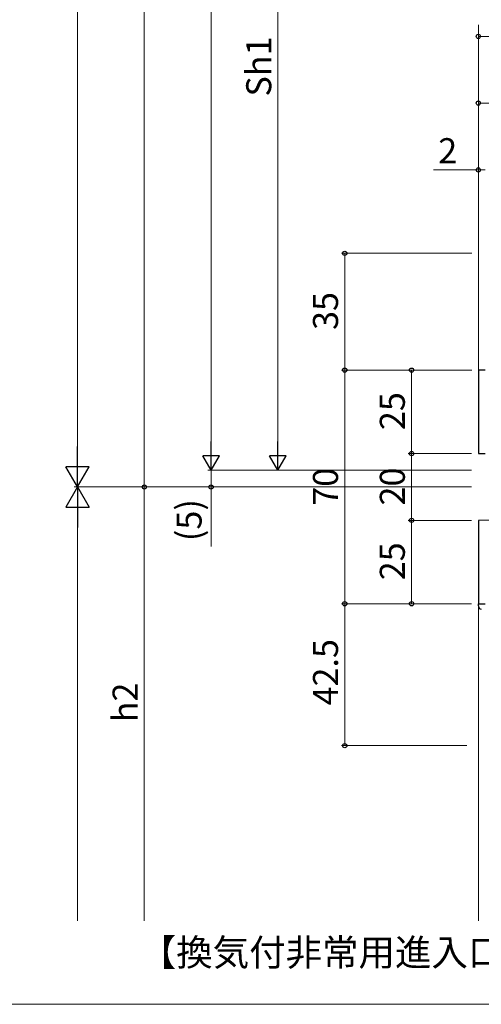
# Model space of a CAD drawing. Extents: x 0 to 1920, y 530 to 1366.
# Drawn here: x 328 to 466, y 530 to 825 of the extents above; entities that cross this region are included whole.
import ezdxf

# ---------------------------------------------------------------- set-up
doc = ezdxf.new("R2010")
doc.units = 0
for name, color, linetype, lineweight in [('USER1', 3, 'CONTINUOUS', 13), ('YKK_11', 7, 'CONTINUOUS', 30), ('YKK_12', 2, 'CONTINUOUS', 13), ('YKK_13', 4, 'CONTINUOUS', 30), ('YKK_D', 6, 'CONTINUOUS', 13), ('YKK_ZWAK', 7, 'CONTINUOUS', 30)]:
    doc.layers.add(name, color=color, linetype=linetype, lineweight=lineweight)
doc.styles.add('text-b', font='txt')

msp = doc.modelspace()

# ---------------------------------------------------------------- linework, layer by layer
at = {"layer": 'YKK_11', "linetype": 'ByBlock', "lineweight": -2, "ltscale": 0.5}
for p, q in [((464.99, 720), (464.99, 695)), ((466.99, 720), (464.99, 720)), ((464.99, 695), (466.99, 695)), ((509.99, 675.54), (464.99, 675)), ((464.99, 675), (464.99, 650)), ((464.99, 650), (466.99, 650))]:
    msp.add_line(p, q, dxfattribs=at)
at = {"layer": 'YKK_12'}
for p, q in [((464.99, 823.5), (464.99, 719.7)), ((464.99, 650), (464.99, 555))]:
    msp.add_line(p, q, dxfattribs=at)
at = {"layer": 'YKK_13'}
for p, q in [((464.99, 649.39), (464.99, 650)), ((464.99, 650), (466.99, 650))]:
    msp.add_line(p, q, dxfattribs=at)
msp.add_arc((465.99, 649.39), 1, 180, 263.2902, dxfattribs=at)
at = {"layer": 'YKK_D'}
for p, q in [((345, 692), (345, 1280)), ((365, 685), (365, 1175)), ((385, 1165), (385, 695)), ((405, 695), (405, 925)), ((464.99, 794.24), (464.99, 821)), ((464.99, 820), (689.99, 820)), ((464.99, 800), (564.99, 800)), ((464.99, 780), (451.55, 780)), ((466.99, 780), (464.99, 780)), ((463, 755), (423.99, 755)), ((424.99, 755), (424.99, 720)), ((462.99, 720), (423.99, 720)), ((463, 720), (423.99, 720)), ((424.99, 650), (424.99, 720)), ((462.99, 720), (443.99, 720)), ((444.99, 720), (444.99, 695)), ((462.99, 695), (443.99, 695)), ((462.99, 695), (443.99, 695)), ((444.99, 695), (444.99, 675)), ((462.99, 690), (384, 690)), ((462.99, 690), (384, 690)), ((385, 690), (385, 685)), ((462.99, 690), (404, 690)), ((462.99, 685), (344, 685)), ((462.99, 685), (344, 685)), ((462.99, 685), (364, 685)), ((462.99, 685), (364, 685)), ((365, 685), (365, 555)), ((462.99, 685), (384, 685)), ((385, 685), (385, 667.16)), ((345, 678), (345, 555)), ((462.99, 675), (443.99, 675)), ((462.99, 675), (443.99, 675)), ((444.99, 675), (444.99, 650)), ((462.99, 650), (423.99, 650)), ((462.99, 650), (423.99, 650)), ((424.99, 650), (424.99, 607.5)), ((462.99, 650), (443.99, 650)), ((461.54, 607.5), (423.99, 607.5))]:
    msp.add_line(p, q, dxfattribs=at)
at = {"layer": 'YKK_D', "lineweight": -2}
for p, q in [((345, 685), (345, 697.12)), ((385, 690), (385, 698.66)), ((405, 690), (405, 698.66)), ((385, 690), (382.5, 694.33)), ((387.5, 694.33), (382.5, 694.33)), ((385, 690), (387.5, 694.33)), ((405, 690), (402.5, 694.33)), ((407.5, 694.33), (402.5, 694.33)), ((405, 690), (407.5, 694.33)), ((345, 685), (341.5, 691.06)), ((348.5, 691.06), (341.5, 691.06)), ((345, 685), (348.5, 691.06)), ((345, 685), (341.5, 678.94)), ((345, 685), (348.5, 678.94)), ((345, 685), (345, 672.88)), ((341.5, 678.94), (348.5, 678.94))]:
    msp.add_line(p, q, dxfattribs=at)
at = {"layer": 'YKK_D', "linetype": 'ByBlock', "lineweight": -2}
for centre, radius in [((464.99, 820), 0.637), ((464.99, 800), 0.637), ((464.99, 780), 0.637), ((424.99, 755), 0.638), ((424.99, 720), 0.638), ((424.99, 720), 0.637), ((444.99, 720), 0.638), ((444.99, 695), 0.637), ((444.99, 695), 0.638), ((365, 685), 0.637), ((365, 685), 0.638), ((385, 685), 0.637), ((444.99, 675), 0.638), ((444.99, 675), 0.637), ((424.99, 650), 0.637), ((424.99, 650), 0.638), ((444.99, 650), 0.637), ((424.99, 607.5), 0.637)]:
    msp.add_circle(centre, radius, dxfattribs=at)
at = {"layer": 'YKK_ZWAK', "lineweight": 20}
msp.add_line((0, 530), (1920, 530), dxfattribs=at)

# ---------------------------------------------------------------- texts
at = {"layer": 'USER1', "style": 'text-b'}
msp.add_text('【換気付非常用進入口仕様】', height=8, dxfattribs=at).set_placement((363.64, 541.55))
at = {"layer": 'YKK_D', "style": 'text-b'}
for s, p in [('Sh1', (403, 801.97)), ('35', (422.99, 732.05)), ('25', (442.99, 702.05)), ('20', (442.99, 679.46)), ('70', (422.99, 679.37)), ('(5)', (382.15, 668.77)), ('25', (442.99, 657.05)), ('42.5', (422.99, 619.55)), ('h2', (363, 614.5))]:
    msp.add_text(s, height=7.5, rotation=90, dxfattribs=at).set_placement(p)
msp.add_text('2', height=7.5, dxfattribs=at).set_placement((452.99, 782))

doc.saveas('drawing.dxf')
